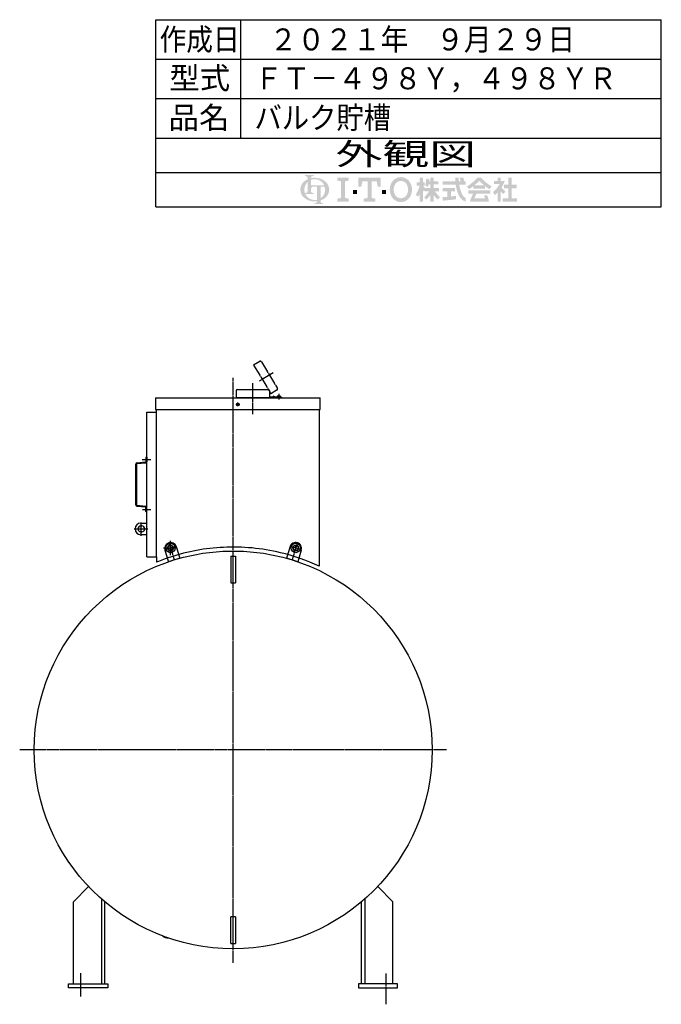
# Model space of a CAD drawing. Extents: x 2408 to 11179, y 3803 to 7286.
# Drawn here: x 6681 to 8319, y 4079 to 6595 of the extents above; entities that cross this region are included whole.
import ezdxf
from ezdxf.enums import TextEntityAlignment as Align

# ---------------------------------------------------------------- set-up
doc = ezdxf.new("R2010")
doc.units = 0
for name, pattern in [('EXLTYPE0', [4, 3, -1]), ('EXLTYPE2', [33, 30, -1, 1, -1]), ('EXLTYPE3', [35, 30, -1, 1, -1, 1, -1])]:
    doc.linetypes.add(name, pattern=pattern)
doc.layers.get('0').update_dxf_attribs({"linetype": 'CONTINUOUS'})
doc.layers.add('LAY-1', color=7, linetype='CONTINUOUS')
doc.layers.add('LAY-3', color=7, linetype='CONTINUOUS')
doc.styles.add('EXCADSTD', font='monotxt', dxfattribs={"bigfont": 'extfont'})

# ---------------------------------------------------------------- blocks, each defined once
blk = doc.blocks.new('SYM-1')
at = {"linetype": 'CONTINUOUS'}
for points in [[(-22.67, 0.68, 0.302776), (-22.99, 0.47, 0.09902), (-23.08, 0), (-23.9, 0), (-23.9, 1.78, 0.204107), (-24.66, 0), (-25.61, 0, -0.247933), (-24.51, 2.09, -0.042512), (-23.9, 2.43), (-23.9, 2.8, 0.293273), (-24.1, 3.12, 0.098638), (-24.52, 3.21), (-24.52, 3.42), (-22.47, 3.42), (-22.47, 3.21, 0.098638), (-22.88, 3.12, 0.293273), (-23.08, 2.8), (-23.08, 2.71, -0.04968), (-22.27, 2.8), (-22.27, 2.46, 0.084276), (-23.08, 2.3), (-23.08, 1.03), (-22.27, 1.03), (-22.27, 0.68)], [(-19.73, 0, 0.040522), (-19.77, 0.4, 0.367523), (-20.1, 0.68), (-20.83, 0.68), (-20.83, 0), (-21.65, 0), (-21.65, 0.68), (-22.27, 0.68), (-22.27, 1.03), (-19.96, 1.03, 0.301808), (-22.27, 2.46), (-22.27, 2.8, -0.155621), (-19.88, 2.09, -0.247933), (-18.78, 0)], [(-14.14, 2.85), (-14.14, 2.17), (-15.05, 1.94), (-15.05, -1.94), (-14.14, -2.17), (-14.14, -2.85), (-16.88, -2.85), (-16.88, -2.17), (-15.97, -1.94), (-15.97, 1.94), (-16.88, 2.17), (-16.88, 2.85)], [(-9.7, 1.94), (-10.95, 1.94), (-11.18, 0.68), (-11.86, 0.68), (-11.86, 2.85), (-6.62, 2.85), (-6.62, 0.68), (-7.3, 0.68), (-7.53, 1.94), (-8.78, 1.94), (-8.78, -1.94), (-7.87, -2.17), (-7.87, -2.85), (-10.61, -2.85), (-10.61, -2.17), (-9.7, -1.94)], [(-1.83, -2.96, -0.267949), (-4, -1.71, -0.267949), (-4, 1.71, -0.267949), (-1.83, 2.96), (-1.83, 2.05, 0.267949), (-3.21, 1.25, 0.267949), (-3.21, -1.25, 0.267949), (-1.83, -2.05)], [(-1.83, -2.05, 0.267949), (-0.45, -1.25, 0.267949), (-0.45, 1.25, 0.267949), (-1.83, 2.05), (-1.83, 2.96, -0.267949), (0.34, 1.71, -0.267949), (0.34, -1.71, -0.267949), (-1.83, -2.96)], [(2.61, -1.06, -0.020061), (2.25, -1.68), (1.67, -1.22, 0.0726), (2.61, 0.94), (1.88, 0.94), (1.88, 1.75), (2.61, 1.75), (2.61, 2.85), (3.42, 2.85), (3.42, 1.75), (3.79, 1.75), (3.79, 0.94), (3.42, 0.94), (3.87, 0.3), (3.87, -0.2), (3.63, -0.49), (3.42, -0.2), (3.42, -2.85), (2.61, -2.85)], [(5.13, -1.33, -0.038299), (4.22, -2.34), (3.67, -1.79, 0.056035), (4.85, -0.41), (3.87, -0.41), (3.87, 0.41), (5.13, 0.41), (5.13, 1.22), (4.73, 1.22, -0.01552), (4.6, 0.68), (3.91, 0.94, 0.051936), (4.16, 2.61), (4.88, 2.48, -0.014788), (4.84, 1.95), (5.13, 1.95), (5.13, 2.85), (5.95, 2.85), (5.95, 1.95), (7.05, 1.95), (7.05, 1.22), (5.95, 1.22), (5.95, 0.41), (7.21, 0.41), (7.21, -0.41), (6.23, -0.41, 0.056035), (7.41, -1.79), (6.87, -2.34, -0.038299), (5.95, -1.33), (5.95, -2.85), (5.13, -2.85)], [(12.32, 1.95, 0.020482), (12.05, 2.85), (12.91, 2.85, -0.01901), (13.15, 1.95), (13.48, 1.95), (13.48, 1.14), (11.96, 1.14, 0.068221), (12.63, -1.08, 0.168444), (13.48, -1.97), (13.48, -2.85, -0.207235), (11.89, -1.42, -0.071693), (11.13, 1.14), (8.02, 1.14), (8.02, 1.95), (11.05, 1.95), (11.02, 2.85), (11.83, 2.85), (11.87, 1.95)], [(15.31, 0.83, -0.024029), (14.29, 0.1), (13.77, 0.73, 0.067743), (16.29, 2.85), (16.7, 2.85), (16.7, 2.09, -0.030243), (15.55, 1.02), (16.7, 1.02), (16.7, 0.2), (15.31, 0.2)], [(17.85, 1.02, -0.030243), (16.7, 2.09), (16.7, 2.85), (17.1, 2.85, 0.067743), (19.63, 0.73), (19.1, 0.1, -0.024029), (18.08, 0.83), (18.08, 0.2), (16.7, 0.2), (16.7, 1.02)], [(21.05, -0.68, -0.031895), (20.36, -1.3), (19.95, -0.59, 0.094992), (21.51, 1.3), (20.16, 1.3), (20.16, 2.04), (21.05, 2.04), (21.05, 2.85), (21.79, 2.85), (21.79, 2.04), (22.72, 2.04, -0.060286), (21.95, 0.45), (22.93, -0.49), (22.35, -1.06), (21.79, -0.52), (21.79, -2.85), (21.05, -2.85)], [(24.35, -2.04), (25.61, -2.04), (25.61, -2.85), (22.23, -2.85), (22.23, -2.04), (23.54, -2.04), (23.54, 0.33), (22.52, 0.33), (22.52, 1.14), (23.54, 1.14), (23.54, 2.85), (24.35, 2.85), (24.35, 1.14), (25.53, 1.14), (25.53, 0.33), (24.35, 0.33)], [(-24.51, -2.09, -0.247933), (-25.61, 0), (-24.66, 0, 0.085134), (-24.52, -0.82, 0.098638), (-24.1, -0.72, 0.293273), (-23.9, -0.41), (-23.9, 0), (-23.08, 0), (-23.08, -0.41, 0.293273), (-22.88, -0.72, 0.098638), (-22.47, -0.82), (-22.47, -1.03), (-24.43, -1.03, 0.284682), (-22.27, -2.46), (-22.27, -2.8, -0.145975)], [(-20.83, -2.05, 0.250492), (-19.73, 0), (-18.78, 0, -0.247933), (-19.88, -2.09, -0.064798), (-20.83, -2.57), (-20.83, -2.81, 0.293273), (-20.63, -3.12, 0.098638), (-20.21, -3.22), (-20.21, -3.42), (-22.26, -3.42), (-22.26, -3.22, 0.098638), (-21.85, -3.12, 0.293273), (-21.65, -2.81), (-21.65, -2.77, -0.038167), (-22.27, -2.8), (-22.27, -2.46, 0.06397), (-21.65, -2.4), (-21.65, 0), (-20.83, 0)], [(9.98, -1.62, 0.007718), (11.2, -1.46), (11.2, -2.28, -0.01961), (8.02, -2.61), (8.02, -1.79, 0.007165), (9.16, -1.7), (9.16, -0.41), (8.02, -0.41), (8.02, 0.41), (10.96, 0.41), (10.96, -0.41), (9.98, -0.41)], [(-13.12, -1.03), (-13.12, -0.11), (-12.2, -0.11), (-12.2, -1.03)], [(-5.36, -1.03), (-6.28, -1.03), (-6.28, -0.11), (-5.36, -0.11)], [(16.06, -0.98, 0.025696), (15.54, -2.04), (18.05, -2.04, 0.023216), (17.83, -1.38), (18.61, -1.38, -0.046485), (18.98, -2.85), (14.46, -2.85, -0.041546), (15.23, -0.98), (14.09, -0.98), (14.09, -0.16), (19.3, -0.16), (19.3, -0.98)]]:
    blk.add_hatch(color=3, dxfattribs=at).paths.add_polyline_path(points)

msp = doc.modelspace()

# ---------------------------------------------------------------- linework, layer by layer
at = {"layer": 'LAY-1', "color": 4, "linetype": 'CONTINUOUS'}
for p, q in [((7029, 6594.6), (8319.2, 6594.6)), ((7029, 6116.5), (7029, 6594.6)), ((8319.2, 6116.5), (8319.2, 6594.6)), ((7029, 6204.4), (8319.2, 6204.4)), ((7029, 6116.5), (8319.2, 6116.5))]:
    msp.add_line(p, q, dxfattribs=at)
at = {"layer": 'LAY-1', "color": 1, "linetype": 'CONTINUOUS'}
for p, q in [((7245, 6594.6), (7245, 6292.2)), ((7029, 6493.8), (8319.2, 6493.8)), ((7029, 6393), (8319.2, 6393)), ((7029, 6292.2), (8319.2, 6292.2))]:
    msp.add_line(p, q, dxfattribs=at)
at = {"layer": 'LAY-3', "color": 1, "linetype": 'EXLTYPE3'}
for p, q in [((7294.3, 5721.8), (7278.4, 5712.2)), ((7278.4, 5712.2), (7322.4, 5639)), ((7298, 5720.8), (7339.2, 5652.3)), ((7338.2, 5648.6), (7322.4, 5639))]:
    msp.add_line(p, q, dxfattribs=at)
at = {"layer": 'LAY-3', "color": 1, "linetype": 'EXLTYPE2'}
for p, q in [((7328.2, 5692.3), (7292.4, 5670.8)), ((7226, 4185), (7226, 5679.4)), ((7276.1, 5587), (7276.1, 5665.8)), ((7342.6, 5638.9), (7342.6, 5624.2)), ((7242.3, 5611.8), (7234.2, 5611.8)), ((7238.1, 5607.3), (7238.1, 5616.5)), ((7328.6, 5630.8), (7330.6, 5630.8)), ((7329.6, 5629.9), (7329.6, 5631.9)), ((7340.8, 5628.8), (7335.5, 5628.8)), ((6993.7, 5470.7), (7016, 5470.7)), ((6994.2, 5343.7), (7015.7, 5343.7)), ((6990.6, 5310.3), (6990.6, 5276.2)), ((6973, 5293.7), (7008, 5293.7)), ((7061.9, 5258.4), (7075.5, 5214.4)), ((7066.2, 5227), (7066.2, 5263)), ((7390.1, 5258.4), (7376.5, 5214.4)), ((7048.2, 5245), (7080.5, 5245)), ((7080.3, 5249.4), (7051.7, 5240.6)), ((7400.3, 5240.6), (7371.7, 5249.4)), ((7386, 5236.9), (7386, 5252.6)), ((7771, 4729.2), (6681, 4729.2)), ((6836, 4159.2), (6836, 4099.2)), ((7616, 4158), (7616, 4079.2))]:
    msp.add_line(p, q, dxfattribs=at)
at = {"layer": 'LAY-3', "color": 7, "linetype": 'CONTINUOUS'}
for p, q in [((7233.4, 5647.3), (7233.4, 5628.8)), ((7236.1, 5650), (7316.1, 5650)), ((7318.8, 5647.3), (7318.8, 5628.8)), ((7028.1, 5628.8), (7448.1, 5628.8)), ((7028.1, 5628.8), (7028.1, 5598.8)), ((7318.8, 5628.8), (7233.4, 5628.8)), ((7327.8, 5630), (7318.8, 5630)), ((7329.6, 5628.8), (7318.8, 5628.8)), ((7349.6, 5630), (7329.6, 5630)), ((7349.6, 5628.8), (7329.6, 5628.8)), ((7330.4, 5630.8), (7330.4, 5630)), ((7331.6, 5630.8), (7331.6, 5630)), ((7333.6, 5630), (7333.6, 5628.8)), ((7338.1, 5630), (7338.2, 5631.5)), ((7338.1, 5630), (7347.1, 5630)), ((7347.1, 5630), (7347, 5631.5)), ((7349.6, 5630), (7349.6, 5628.8)), ((7448.1, 5598.8), (7448.1, 5628.8)), ((7005.6, 5592.2), (7030.6, 5592.2)), ((7005.6, 5222.2), (7005.6, 5592.2)), ((7028.1, 5598.8), (7448.1, 5598.8)), ((7030.6, 5222.2), (7030.6, 5598.8)), ((7445.6, 5598.8), (7445.6, 5198.4)), ((6990.6, 5308.7), (7005.6, 5308.7)), ((6990.6, 5301.2), (6992.6, 5301.2)), ((6992.6, 5286.2), (6990.6, 5286.2)), ((7005.6, 5278.7), (6990.6, 5278.7)), ((7052, 5239.6), (7061.1, 5210)), ((7080.6, 5248.5), (7089.8, 5218.9)), ((7371.4, 5248.5), (7362.2, 5218.9)), ((7400, 5239.6), (7390.9, 5210)), ((7005.6, 5222.2), (7030.6, 5222.2)), ((7030.6, 5222.2), (7030.6, 5209.1)), ((7089.8, 5218.9), (7061.1, 5210)), ((7220, 5224.2), (7232, 5224.2)), ((7220, 5224.2), (7220, 5155.9)), ((7232, 5224.2), (7232, 5155.9)), ((7390.9, 5210), (7362.2, 5218.9)), ((7220, 5155.9), (7232, 5155.9)), ((6818, 4341.2), (6856.9, 4380.2)), ((7634, 4341.2), (7595.1, 4380.2)), ((6818, 4131.2), (6818, 4341.2)), ((6890, 4348.2), (6890, 4131.2)), ((6898, 4131.2), (6898, 4341.3)), ((7554, 4131.2), (7554, 4341.3)), ((7562, 4348.2), (7562, 4131.2)), ((7634, 4131.2), (7634, 4341.2)), ((7220, 4234.2), (7220, 4302.6)), ((7232, 4302.6), (7220, 4302.6)), ((7232, 4302.6), (7232, 4234.2)), ((7220, 4234.2), (7232, 4234.2)), ((6806, 4131.2), (6906, 4131.2)), ((6806, 4121.2), (6806, 4131.2)), ((6818, 4131.2), (6898.1, 4131.2)), ((6906, 4131.2), (6906, 4121.2)), ((7646, 4131.2), (7546, 4131.2)), ((7546, 4131.2), (7546, 4121.2)), ((7634, 4131.2), (7553.9, 4131.2)), ((7646, 4121.2), (7646, 4131.2)), ((6906, 4121.2), (6806, 4121.2)), ((7546, 4121.2), (7646, 4121.2))]:
    msp.add_line(p, q, dxfattribs=at)
at = {"layer": 'LAY-3', "color": 1, "linetype": 'CONTINUOUS'}
for p, q in [((6977.6, 5355), (6977.6, 5459.5)), ((6980.1, 5354.5), (6980.1, 5460)), ((6980.3, 5462.5), (7002.6, 5464.7)), ((6980.5, 5460.5), (7002.9, 5462.7)), ((7003.1, 5476.7), (7003.1, 5465.2)), ((7003.6, 5476.7), (7005.1, 5476.7)), ((7005.6, 5476.7), (7005.6, 5465.2)), ((6980.3, 5352), (7002.6, 5349.8)), ((6980.5, 5354), (7002.9, 5351.8)), ((7003.1, 5338.2), (7003.1, 5349.3)), ((7003.6, 5337.7), (7005.1, 5337.7)), ((7005.6, 5338.2), (7005.6, 5348.8))]:
    msp.add_line(p, q, dxfattribs=at)
at = {"layer": 'LAY-3', "color": 7, "linetype": 'CONTINUOUS', "flags": 128}
for points in [[(7068.5, 5252.2), (7073, 5248.1), (7073.5, 5246.4), (7072.2, 5240.5), (7071, 5239.2), (7065.2, 5237.4), (7063.5, 5237.8), (7059, 5241.9), (7058.5, 5243.6), (7059.9, 5249.5), (7061, 5250.8), (7066.8, 5252.6), (7068.5, 5252.2)], [(7062.2, 5251.5), (7058.5, 5245), (7062.2, 5238.5), (7069.7, 5238.5), (7073.5, 5245), (7069.7, 5251.5), (7062.2, 5251.5)], [(7392.1, 5249.5), (7393.5, 5243.6), (7393, 5241.9), (7388.5, 5237.8), (7386.8, 5237.4), (7381, 5239.2), (7379.8, 5240.5), (7378.5, 5246.4), (7379, 5248.1), (7383.5, 5252.2), (7385.2, 5252.6), (7391, 5250.8), (7392.1, 5249.5)], [(7389.8, 5251.5), (7393.5, 5245), (7389.8, 5238.5), (7382.3, 5238.5), (7378.5, 5245), (7382.3, 5251.5), (7389.8, 5251.5)]]:
    msp.add_lwpolyline(points, dxfattribs=at)
at = {"layer": 'LAY-3', "color": 7, "linetype": 'CONTINUOUS'}
for centre, radius in [((7238.1, 5611.8), 3.5), ((7329.6, 5630.8), 0.75), ((7226, 4729.2), 508), ((7066, 5245), 12), ((7066, 5245), 6.5), ((7386, 5245), 12), ((7386, 5245), 6.5)]:
    msp.add_circle(centre, radius, dxfattribs=at)
at = {"layer": 'LAY-3', "color": 7, "linetype": 'EXLTYPE0'}
for centre, radius in [((7066.2, 5245), 7), ((7386, 5245), 6.99)]:
    msp.add_circle(centre, radius, dxfattribs=at)
at = {"layer": 'LAY-3', "color": 1, "linetype": 'EXLTYPE3'}
for centre, start, end in [((7295.6, 5719.5), 31, 120.9998), ((7336.9, 5650.9), 300.9999, 31)]:
    msp.add_arc(centre, 2.7, start, end, dxfattribs=at)
at = {"layer": 'LAY-3', "color": 7, "linetype": 'CONTINUOUS'}
for centre, radius, start, end in [((7236.1, 5647.3), 2.7, 90, 180), ((7316.1, 5647.3), 2.7, 0, 90), ((7329.6, 5630.8), 1.95, 0, 180), ((7329.6, 5630.8), 1.95, 180, 270), ((7329.6, 5630.8), 0.75, 270, 90), ((7340, 5631.2), 1.84, 107.7571, 168.4187), ((7342.6, 5621.1), 12.2, 74.9962, 105.0038), ((7345.2, 5631.2), 1.84, 11.5813, 72.2429), ((6990.6, 5293.7), 15, 90, 270), ((6990.6, 5293.7), 7.5, 90, 270), ((6992.6, 5293.7), 7.5, 270, 90), ((7066.3, 5244), 15, 107.2002, 197.2002), ((7066.3, 5244), 15, 17.1999, 107.2), ((7385.7, 5244), 15, 72.8, 162.8001), ((7385.7, 5244), 15, 342.7999, 72.8), ((7226.1, 4729.2), 518, 92.7631, 107.9926), ((7226.1, 4729.2), 518, 76.5485, 92.763), ((7226.1, 4729.2), 518, 64.93, 76.5485), ((7228.3, 4715), 532.2, 107.7391, 111.8014), ((7058.1, 4267.5), 18.7, 220, 282.4)]:
    msp.add_arc(centre, radius, start, end, dxfattribs=at)
at = {"layer": 'LAY-3', "color": 1, "linetype": 'CONTINUOUS'}
for centre, radius, start, end in [((6980.6, 5459.5), 3, 95.5967, 180), ((6980.6, 5460), 0.5, 95.5967, 180), ((7002.6, 5465.2), 0.5, 275.5967, 0), ((7002.6, 5465.7), 3, 275.5967, 0), ((7003.6, 5476.2), 0.5, 90, 180), ((7005.1, 5476.2), 0.5, 0, 90), ((6980.6, 5355), 3, 180, 264.4033), ((6980.6, 5354.5), 0.5, 180, 264.4033), ((7002.6, 5349.3), 0.5, 0, 84.4033), ((7002.6, 5348.8), 3, 0, 84.4033), ((7003.6, 5338.2), 0.5, 180, 270), ((7005.1, 5338.2), 0.5, 270, 0)]:
    msp.add_arc(centre, radius, start, end, dxfattribs=at)

# ---------------------------------------------------------------- block references
at = {"layer": 'LAY-1', "color": 0, "linetype": 'CONTINUOUS', "xscale": 10.8, "yscale": 10.8}
msp.add_blockref('SYM-1', (7674.1, 6160.5), dxfattribs=at)

# ---------------------------------------------------------------- texts
at = {"layer": 'LAY-1', "color": 3, "linetype": 'CONTINUOUS', "style": 'EXCADSTD'}
for s, height, width, p, p2 in [('作成日', 56.13, 1.500154, (7038.2, 6516.1), (7242.7, 6516.1)), ('２０２１年\u3000９月２９日', 56.126, 1.497554, (7318.7, 6516.1), (8099.2, 6516.1)), ('型式', 56.13, 1.76085, (7063, 6417.6), (7218.3, 6417.6)), ('ＦＴ－４９８Ｙ，４９８ＹＲ', 56.126, 1.49741, (7280.8, 6416.7), (8205.2, 6416.7)), ('品名', 56.13, 1.76085, (7061.3, 6316.2), (7216.6, 6316.2)), ('バルク貯槽', 56.13, 1.498697, (7280.7, 6316.3), (7629.1, 6316.3)), ('外観図', 56.13, 2.632271, (7487.5, 6223.5), (7846.3, 6223.5))]:
    msp.add_text(s, height=height, dxfattribs=dict(at, width=width)).set_placement(p, p2, align=Align.FIT)

doc.saveas('drawing.dxf')
